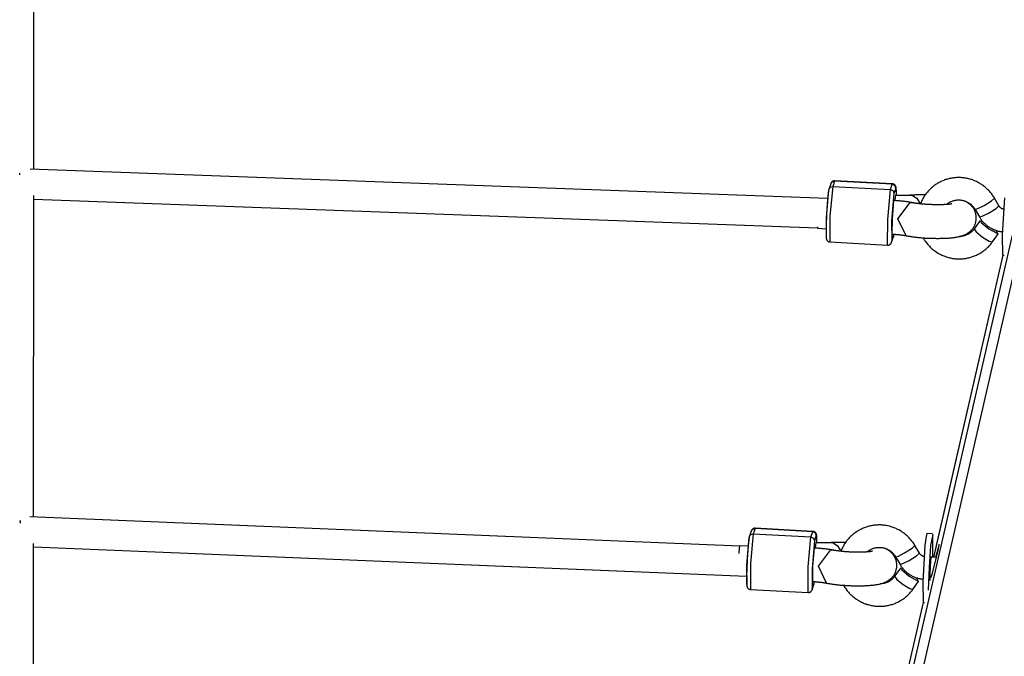
# Model space of a CAD drawing. Units: inches. Extents: x 32 to 181, y 37 to 242.
# Drawn here: x 123 to 129, y 151 to 155 of the extents above; entities that cross this region are included whole.
import ezdxf

# ---------------------------------------------------------------- set-up
doc = ezdxf.new("R2010")
doc.units = ezdxf.units.IN
doc.header["$MEASUREMENT"] = 0
doc.layers.add('Ebene 1', color=7, linetype='Continuous')

# ---------------------------------------------------------------- blocks, each defined once
blk = doc.blocks.new('block 2')
at = {"layer": 'Ebene 1', "color": 179, "lineweight": 25, "true_color": 0x1a171b}
for points in [[(130.5946, 161.2465), (127.5478, 147.962)], [(127.4947, 147.962), (130.5374, 161.2279)], [(123.5508, 153.9865), (123.5525, 155.7104)], [(123.4757, 153.9572), (123.4764, 153.9613), (123.4767, 153.9656)], [(123.4767, 153.9565), (123.4764, 153.961), (123.4757, 153.9653)], [(127.8048, 153.8301), (123.5315, 153.9875)], [(127.8217, 153.9091), (127.8124, 153.8809)], [(127.843, 153.9243), (127.8423, 153.9243), (127.8416, 153.9243), (127.8396, 153.9243), (127.8378, 153.9239), (127.8365, 153.9236), (127.8351, 153.9232), (127.8337, 153.9229), (127.8323, 153.9222), (127.8313, 153.9215), (127.8303, 153.9208), (127.8292, 153.92), (127.8282, 153.9191), (127.8272, 153.9183), (127.8265, 153.9172), (127.8258, 153.9165), (127.8248, 153.9158), (127.8244, 153.9148), (127.8237, 153.9141), (127.8234, 153.9134), (127.823, 153.9126), (127.8227, 153.9119), (127.8223, 153.9112), (127.822, 153.9103), (127.8217, 153.9091)], [(127.8217, 153.9091), (127.8296, 153.9191), (127.8416, 153.9226)], [(127.8416, 153.9226), (127.832, 153.8943)], [(127.843, 153.9243), (127.8423, 153.9239), (127.8416, 153.9226)], [(128.1507, 153.9059), (127.8416, 153.9226)], [(128.152, 153.9077), (127.843, 153.9243)], [(128.141, 153.8778), (128.1507, 153.9059)], [(128.1507, 153.9059), (128.1517, 153.9074), (128.152, 153.9077)], [(128.17, 153.8852), (128.1648, 153.8993), (128.1507, 153.9059)], [(128.1731, 153.8464), (128.1731, 153.8488), (128.1731, 153.8516), (128.1731, 153.8549), (128.1731, 153.8576), (128.1731, 153.8604), (128.1731, 153.863), (128.1731, 153.8654), (128.1731, 153.8678), (128.1731, 153.8704), (128.1731, 153.8724), (128.1727, 153.8745), (128.1727, 153.8767), (128.1727, 153.8788), (128.1727, 153.8805), (128.1724, 153.8824), (128.1724, 153.8841), (128.172, 153.8859), (128.172, 153.8876), (128.1717, 153.889), (128.1713, 153.8902), (128.171, 153.8916), (128.171, 153.8922), (128.1706, 153.8929), (128.1703, 153.894), (128.17, 153.8947), (128.1696, 153.8957), (128.1693, 153.8964), (128.1686, 153.8976), (128.1682, 153.8986), (128.1675, 153.8993), (128.1665, 153.9003), (128.1658, 153.9014), (128.1648, 153.9024), (128.1634, 153.9031), (128.1624, 153.9043), (128.161, 153.905), (128.1596, 153.9057), (128.1582, 153.9064), (128.1569, 153.9067), (128.1555, 153.9074), (128.1538, 153.9074), (128.1531, 153.9077), (128.152, 153.9077)], [(128.5189, 153.9417), (128.5152, 153.9417), (128.5121, 153.942), (128.5065, 153.942), (128.5014, 153.942), (128.4959, 153.9417), (128.4903, 153.9412), (128.4848, 153.941), (128.4793, 153.9403), (128.4742, 153.9394), (128.4686, 153.9384), (128.4631, 153.9377), (128.458, 153.9363), (128.4525, 153.9353), (128.4473, 153.9338), (128.4421, 153.932), (128.4369, 153.9307), (128.4318, 153.9289), (128.4266, 153.9267), (128.4218, 153.9246), (128.4166, 153.9226), (128.4115, 153.9205), (128.407, 153.9179), (128.4022, 153.9155), (128.3973, 153.9126), (128.3925, 153.9103), (128.388, 153.9071), (128.3832, 153.9043), (128.3791, 153.901), (128.3746, 153.8979), (128.3705, 153.8947), (128.366, 153.8912), (128.3622, 153.8876), (128.3581, 153.8841), (128.3539, 153.8802), (128.3501, 153.8764), (128.3467, 153.8724), (128.3429, 153.8685), (128.3391, 153.8643), (128.3357, 153.8602), (128.3326, 153.8559), (128.3295, 153.8516), (128.3264, 153.8471), (128.3236, 153.8428), (128.3202, 153.8382), (128.3174, 153.8337), (128.315, 153.8287), (128.3126, 153.8242), (128.3102, 153.8192), (128.3074, 153.8142), (128.3053, 153.8094), (128.3022, 153.8008)], [(128.6984, 153.8318), (128.6981, 153.8326), (128.6977, 153.8333), (128.695, 153.8382), (128.6919, 153.8425), (128.6888, 153.8471), (128.6857, 153.8516), (128.6822, 153.8559), (128.6791, 153.8602), (128.6753, 153.8643), (128.6719, 153.8685), (128.6681, 153.8724), (128.664, 153.8764), (128.6602, 153.8802), (128.6564, 153.8838), (128.6526, 153.8876), (128.6485, 153.8912), (128.644, 153.8943), (128.6395, 153.8979), (128.6354, 153.901), (128.6306, 153.9043), (128.6261, 153.9071), (128.6216, 153.9098), (128.6168, 153.9126), (128.612, 153.9155), (128.6075, 153.9179), (128.6023, 153.9205), (128.5975, 153.9226), (128.5923, 153.9246), (128.5872, 153.9267), (128.582, 153.9289), (128.5772, 153.9307), (128.5717, 153.932), (128.5665, 153.9338), (128.561, 153.9353), (128.5558, 153.9363), (128.5506, 153.9377), (128.5455, 153.9384), (128.5396, 153.9394), (128.5344, 153.9403), (128.5289, 153.941), (128.5238, 153.9412), (128.5189, 153.9417)], [(123.549, 152.122), (123.5508, 153.8454)], [(127.8124, 153.8809), (127.8117, 153.8802), (127.8117, 153.8795), (127.811, 153.8781), (127.811, 153.8771), (127.8103, 153.8748), (127.8103, 153.8731), (127.8096, 153.8714), (127.8096, 153.8692), (127.8089, 153.8676), (127.8089, 153.8654), (127.8089, 153.8633), (127.8082, 153.8611), (127.8079, 153.8588), (127.8075, 153.8562), (127.8072, 153.8535), (127.8068, 153.8509), (127.8065, 153.8481), (127.8062, 153.8454), (127.8062, 153.8421), (127.8058, 153.8394), (127.8055, 153.8361), (127.8051, 153.833), (127.8048, 153.8294), (127.8044, 153.8263), (127.8041, 153.8228), (127.8041, 153.8192), (127.8037, 153.8156), (127.8034, 153.8118), (127.8031, 153.8082), (127.8027, 153.8044), (127.8024, 153.8006), (127.8024, 153.7966), (127.802, 153.7927), (127.8017, 153.7889), (127.8013, 153.7846), (127.8013, 153.7808), (127.801, 153.7765), (127.8006, 153.7722), (127.8003, 153.7684), (127.8003, 153.7641), (127.8, 153.76), (127.7996, 153.7556), (127.7996, 153.7515), (127.7993, 153.7472), (127.7989, 153.7429), (127.7989, 153.7388), (127.7986, 153.7346), (127.7982, 153.7302), (127.7982, 153.726), (127.7979, 153.7222), (127.7979, 153.7179), (127.7975, 153.7138), (127.7975, 153.7098), (127.7972, 153.7057), (127.7972, 153.7017), (127.7972, 153.6978), (127.7969, 153.694), (127.7969, 153.69), (127.7969, 153.6862), (127.7965, 153.6826), (127.7965, 153.6788), (127.7965, 153.6752), (127.7965, 153.6718), (127.7962, 153.6685), (127.7962, 153.665), (127.7962, 153.6618), (127.7962, 153.6587), (127.7962, 153.6556), (127.7962, 153.6523), (127.7962, 153.6495), (127.7962, 153.6466), (127.7962, 153.6439), (127.7962, 153.6414), (127.7962, 153.6389), (127.7962, 153.6364), (127.7962, 153.634), (127.7962, 153.6318), (127.7965, 153.6297), (127.7965, 153.6277), (127.7965, 153.6256), (127.7965, 153.6237), (127.7969, 153.622), (127.7969, 153.6199), (127.7972, 153.6182), (127.7972, 153.6168), (127.7975, 153.6153), (127.7979, 153.6142), (127.7982, 153.6128), (127.7982, 153.6122), (127.7986, 153.6115), (127.7989, 153.6103), (127.7993, 153.6096), (127.7996, 153.6085), (127.8, 153.6079), (127.8003, 153.6068), (127.801, 153.6058), (127.8017, 153.6047), (127.8024, 153.6041), (127.8034, 153.603), (127.8044, 153.6018), (127.8055, 153.6008), (127.8065, 153.6001), (127.8079, 153.5994), (127.8096, 153.5987), (127.811, 153.598), (127.8124, 153.5973), (127.8137, 153.597), (127.8151, 153.597), (127.8161, 153.5965), (127.8172, 153.5965)], [(127.7993, 153.6192), (127.7982, 153.7271), (127.811, 153.8757)], [(127.8124, 153.8809), (127.8196, 153.8909), (127.832, 153.8943)], [(127.832, 153.8943), (127.8175, 153.7348), (127.8172, 153.5965)], [(127.832, 153.8943), (128.141, 153.8778)], [(128.1262, 153.5799), (128.1269, 153.7179), (128.141, 153.8778)], [(128.141, 153.8778), (128.1551, 153.8711), (128.16, 153.8569)], [(128.16, 153.8569), (128.1472, 153.7081), (128.1486, 153.6004)], [(128.17, 153.8852), (128.16, 153.8569)], [(128.1682, 153.8456), (128.1665, 153.8361), (128.1644, 153.8182)], [(128.1689, 153.8468), (128.1686, 153.8464), (128.1682, 153.8456)], [(128.2485, 153.8468), (128.2482, 153.8468), (128.2478, 153.8468), (128.2451, 153.8468), (128.2426, 153.8464), (128.2395, 153.8464), (128.2368, 153.8461), (128.2333, 153.8461), (128.2302, 153.8461), (128.2271, 153.8456), (128.224, 153.8456), (128.2203, 153.8456), (128.2168, 153.8456), (128.2134, 153.8456), (128.2099, 153.8456), (128.2058, 153.8456), (128.2023, 153.8456), (128.1985, 153.8456), (128.1948, 153.8456), (128.1906, 153.8456), (128.1868, 153.8461), (128.183, 153.8461), (128.1793, 153.8464), (128.1751, 153.8464), (128.1713, 153.8468), (128.17, 153.8468), (128.1689, 153.8468)], [(128.1731, 153.8464), (128.1724, 153.8798), (128.17, 153.8852)], [(128.2485, 153.8468), (128.2544, 153.8468), (128.2595, 153.8461)], [(128.3271, 153.8488), (128.3257, 153.8488), (128.3205, 153.8488), (128.3157, 153.8488), (128.3109, 153.8488), (128.3057, 153.8488), (128.3009, 153.8488), (128.2957, 153.8488), (128.2912, 153.8488), (128.2864, 153.8488), (128.2816, 153.8485), (128.2768, 153.8485), (128.2719, 153.8481), (128.2675, 153.8481), (128.2626, 153.8478), (128.2581, 153.8475), (128.2537, 153.8471), (128.2488, 153.8471)], [(128.2595, 153.8461), (128.283, 153.8309), (128.3005, 153.8013)], [(123.5508, 153.8266), (127.75, 153.6721)], [(128.1582, 153.8175), (128.15, 153.7214), (128.1493, 153.6385)], [(128.1589, 153.8185), (128.1586, 153.8182), (128.1582, 153.8175)], [(128.2595, 153.8068), (128.2568, 153.8075), (128.2544, 153.808), (128.2495, 153.8087), (128.2451, 153.8097), (128.2409, 153.8104), (128.2361, 153.8111), (128.2316, 153.8115), (128.2271, 153.8121), (128.2227, 153.8128), (128.2182, 153.8135), (128.2137, 153.8139), (128.2089, 153.8146), (128.2041, 153.8149), (128.1996, 153.8154), (128.1948, 153.8161), (128.1903, 153.8163), (128.1855, 153.8168), (128.181, 153.817), (128.1758, 153.8175), (128.1713, 153.8177), (128.1665, 153.8182), (128.1617, 153.8185), (128.1603, 153.8185), (128.1589, 153.8185)], [(128.2251, 153.6301), (128.1817, 153.7205), (128.2464, 153.8073)], [(128.2251, 153.6304), (128.2258, 153.6301), (128.2268, 153.6301), (128.2309, 153.629), (128.2361, 153.6283), (128.2406, 153.6277), (128.2451, 153.627), (128.2495, 153.6263), (128.2544, 153.6256), (128.2592, 153.6249), (128.2637, 153.6242), (128.2688, 153.6234), (128.2733, 153.6227), (128.2781, 153.6223), (128.2833, 153.6216), (128.2881, 153.6213), (128.2929, 153.6206), (128.2981, 153.6203), (128.3029, 153.6199), (128.3078, 153.6196), (128.3129, 153.6189), (128.3177, 153.6185), (128.3226, 153.6182), (128.3281, 153.6177), (128.3329, 153.6177), (128.3377, 153.6175), (128.3432, 153.617), (128.3481, 153.6168), (128.3529, 153.6168), (128.3584, 153.6163), (128.3632, 153.6163), (128.3684, 153.6161), (128.3732, 153.6161), (128.3784, 153.6161), (128.3832, 153.6161), (128.3884, 153.6156), (128.3932, 153.6156), (128.398, 153.6156), (128.4032, 153.6156), (128.408, 153.6161), (128.4132, 153.6161), (128.4177, 153.6161), (128.4225, 153.6161), (128.427, 153.6163), (128.4321, 153.6163), (128.4366, 153.6168), (128.4411, 153.617), (128.4459, 153.6175), (128.4504, 153.6175), (128.4549, 153.6177), (128.4597, 153.6182), (128.4642, 153.6185), (128.4683, 153.6192), (128.4728, 153.6196), (128.4773, 153.6199), (128.4817, 153.6206), (128.4859, 153.6213), (128.4907, 153.622), (128.4952, 153.6227), (128.4997, 153.6234), (128.5045, 153.6244), (128.5093, 153.6256), (128.5141, 153.6265), (128.5186, 153.6277), (128.5227, 153.629), (128.5262, 153.6301), (128.5296, 153.6311), (128.5331, 153.6323), (128.5362, 153.6337), (128.5389, 153.6347), (128.5417, 153.6361), (128.5444, 153.6375), (128.5475, 153.6389), (128.5499, 153.6404), (128.5527, 153.6418), (128.5551, 153.6435), (128.5575, 153.6449), (128.5603, 153.6466), (128.5627, 153.6488), (128.5651, 153.6506), (128.5675, 153.6526), (128.5699, 153.6549), (128.5723, 153.6569), (128.5744, 153.659), (128.5768, 153.6616), (128.5789, 153.664), (128.581, 153.6664), (128.583, 153.6692), (128.5847, 153.6718), (128.5865, 153.6745), (128.5882, 153.6773), (128.5903, 153.6805), (128.5916, 153.6833), (128.593, 153.6866), (128.5944, 153.6893), (128.5958, 153.6929), (128.5968, 153.6964), (128.5978, 153.7), (128.5989, 153.7035), (128.5996, 153.7074), (128.6002, 153.7109), (128.6006, 153.7145), (128.6009, 153.7179), (128.6009, 153.7214), (128.6013, 153.7253), (128.6009, 153.7288), (128.6009, 153.7324), (128.6006, 153.7355), (128.6002, 153.7391), (128.5996, 153.7426), (128.5989, 153.7462), (128.5982, 153.7493), (128.5971, 153.7529), (128.5961, 153.756), (128.5951, 153.7593), (128.5937, 153.7625), (128.5923, 153.7653), (128.5909, 153.7684), (128.5892, 153.7711), (128.5875, 153.7741), (128.5858, 153.7768), (128.5841, 153.7794), (128.5823, 153.7822), (128.5803, 153.7846), (128.5782, 153.787), (128.5765, 153.7896), (128.5741, 153.7916), (128.5717, 153.7937), (128.5696, 153.796), (128.5675, 153.798), (128.5651, 153.7997), (128.563, 153.802), (128.5603, 153.8037), (128.5579, 153.8051), (128.5555, 153.8068), (128.553, 153.8087), (128.5506, 153.8101), (128.5482, 153.8115), (128.5455, 153.8128), (128.5427, 153.8142), (128.54, 153.8156), (128.5351, 153.8177)], [(128.2464, 153.8073), (128.253, 153.8075), (128.2595, 153.8068)], [(128.4704, 153.8013), (128.47, 153.8013), (128.4697, 153.8008), (128.4693, 153.8008), (128.4686, 153.8008), (128.4676, 153.8006), (128.4669, 153.8006), (128.4659, 153.8001), (128.4645, 153.8001), (128.4635, 153.7997), (128.4618, 153.7994), (128.4604, 153.7994), (128.4587, 153.7991), (128.4566, 153.7987), (128.4545, 153.7987), (128.4521, 153.7984), (128.45, 153.798), (128.4476, 153.798), (128.4452, 153.7977), (128.4421, 153.7973), (128.4394, 153.7973), (128.4366, 153.797), (128.4335, 153.797), (128.4304, 153.7966), (128.427, 153.7966), (128.4235, 153.7963), (128.4201, 153.7963), (128.4166, 153.796), (128.4132, 153.796), (128.409, 153.796), (128.4056, 153.796), (128.4018, 153.796), (128.3977, 153.796), (128.3935, 153.796), (128.3898, 153.796), (128.386, 153.796), (128.3815, 153.796), (128.3773, 153.796), (128.3732, 153.796), (128.3691, 153.7963), (128.3649, 153.7963), (128.3608, 153.7966), (128.3567, 153.7966), (128.3522, 153.797), (128.3481, 153.797), (128.3439, 153.7973), (128.3395, 153.7977), (128.3353, 153.7977), (128.3312, 153.798), (128.3271, 153.7984), (128.3229, 153.7987), (128.3188, 153.7991), (128.315, 153.7994), (128.3109, 153.7997), (128.3067, 153.8001), (128.3029, 153.8006), (128.2995, 153.8013), (128.2957, 153.8015), (128.2919, 153.802), (128.2885, 153.8022), (128.285, 153.803), (128.2816, 153.8034), (128.2781, 153.8037), (128.275, 153.8044), (128.2719, 153.8047), (128.2692, 153.8051), (128.2661, 153.8058), (128.2633, 153.8061), (128.2609, 153.8068), (128.2602, 153.8068), (128.2595, 153.8068)], [(128.4411, 153.7973), (128.4428, 153.7991), (128.4459, 153.8013), (128.449, 153.8034), (128.4518, 153.8054), (128.4549, 153.8075), (128.458, 153.8094), (128.4614, 153.8111), (128.4645, 153.8125), (128.4676, 153.8139), (128.4714, 153.8154), (128.4748, 153.8168), (128.4783, 153.8177), (128.4817, 153.8189), (128.4852, 153.8196), (128.489, 153.8202), (128.4924, 153.8209), (128.4959, 153.8213), (128.4997, 153.8216), (128.5034, 153.822), (128.5069, 153.822), (128.51, 153.822), (128.5114, 153.8216), (128.5124, 153.8216)], [(128.5124, 153.8216), (128.5138, 153.8216), (128.5152, 153.8216), (128.5193, 153.8213), (128.5227, 153.8206), (128.5262, 153.8199), (128.5296, 153.8192), (128.5334, 153.8185), (128.5369, 153.8175), (128.5403, 153.8163), (128.5437, 153.8149), (128.5472, 153.8135), (128.5506, 153.8121), (128.5537, 153.8104), (128.5568, 153.8087), (128.5603, 153.8068), (128.5634, 153.8051), (128.5661, 153.803), (128.5692, 153.8006), (128.572, 153.7984), (128.5751, 153.796), (128.5775, 153.7934), (128.5799, 153.791), (128.5827, 153.7882), (128.5847, 153.7856), (128.5872, 153.7829), (128.5892, 153.7796), (128.5916, 153.7768), (128.5934, 153.7736), (128.594, 153.7727), (128.5947, 153.7715)], [(128.5947, 153.7715), (128.6099, 153.7755), (128.6433, 153.7923)], [(128.6433, 153.7923), (128.6833, 153.8175), (128.6984, 153.8318)], [(128.6671, 153.7512), (128.7074, 153.7765), (128.7222, 153.791)], [(128.7222, 153.791), (128.6984, 153.8318)], [(128.7474, 153.772), (128.7449, 153.7727), (128.7429, 153.7734), (128.7408, 153.7742), (128.7387, 153.7751), (128.7367, 153.7761), (128.7346, 153.7775), (128.7329, 153.7789), (128.7312, 153.7803), (128.7294, 153.7818), (128.7281, 153.7832), (128.7263, 153.7849), (128.725, 153.7867), (128.7239, 153.7885), (128.7232, 153.7896), (128.7222, 153.791)], [(128.7529, 153.8333), (128.7405, 153.6351), (128.7425, 153.526)], [(128.5947, 153.7715), (128.6185, 153.7307)], [(128.6185, 153.7307), (128.6337, 153.7341), (128.6671, 153.7512)], [(128.6223, 153.7115), (128.5903, 153.6664)], [(128.6185, 153.7307), (128.6206, 153.7271), (128.623, 153.7236), (128.6254, 153.7198), (128.6282, 153.7159), (128.6309, 153.7124), (128.6337, 153.7088), (128.6371, 153.7052), (128.6399, 153.7017), (128.6433, 153.6981), (128.6464, 153.695), (128.6502, 153.6919), (128.6533, 153.689), (128.6571, 153.6859), (128.6605, 153.683), (128.6647, 153.6802), (128.6685, 153.6778), (128.6722, 153.6752), (128.676, 153.6728), (128.6805, 153.6704), (128.6843, 153.6683), (128.6884, 153.6661), (128.6926, 153.6644), (128.6971, 153.6625), (128.7015, 153.6609), (128.706, 153.659), (128.7105, 153.6576), (128.7146, 153.6566), (128.7191, 153.6552), (128.7239, 153.6542), (128.7284, 153.6533), (128.7329, 153.6523), (128.7374, 153.6519), (128.7412, 153.6513)], [(128.6323, 153.7105), (128.6264, 153.7028), (128.6678, 153.6671)], [(127.7497, 153.6771), (127.75, 153.6721), (127.7507, 153.6704)], [(127.7507, 153.6704), (127.7962, 153.6678)], [(128.1493, 153.6385), (128.15, 153.6385), (128.15, 153.6385), (128.1541, 153.6385), (128.1579, 153.6382), (128.1617, 153.6378), (128.1658, 153.6378), (128.1693, 153.6375), (128.1731, 153.6371), (128.1772, 153.6368), (128.1806, 153.6364), (128.1841, 153.6361), (128.1875, 153.6358), (128.1913, 153.6354), (128.1948, 153.6351), (128.1979, 153.6344), (128.201, 153.634), (128.2041, 153.6337), (128.2072, 153.6332), (128.2103, 153.633), (128.213, 153.6323), (128.2158, 153.6318), (128.2185, 153.6316), (128.2209, 153.6311), (128.2234, 153.6304), (128.2244, 153.6304), (128.2251, 153.6304)], [(128.1569, 153.6234), (128.1572, 153.6242), (128.1576, 153.6249), (128.1579, 153.6263), (128.1579, 153.6273), (128.1586, 153.6294), (128.1589, 153.6311), (128.1593, 153.633), (128.1596, 153.6347), (128.16, 153.6382)], [(128.1579, 153.6287), (128.1589, 153.6323), (128.16, 153.6378)], [(128.5903, 153.6668), (128.5892, 153.6661), (128.5889, 153.6654), (128.5868, 153.6625), (128.5844, 153.6597), (128.582, 153.6569), (128.5796, 153.6544), (128.5772, 153.6519), (128.5741, 153.6495), (128.5713, 153.6473), (128.5686, 153.6449), (128.5658, 153.6428), (128.5627, 153.6411), (128.5596, 153.6392), (128.5561, 153.6375), (128.553, 153.6358), (128.5496, 153.6344), (128.5462, 153.633), (128.5427, 153.6316), (128.5393, 153.6304), (128.5362, 153.6294), (128.5327, 153.6283), (128.5289, 153.6277), (128.5251, 153.6273), (128.5217, 153.6265), (128.5183, 153.6263), (128.5141, 153.6258), (128.5114, 153.6258)], [(128.5903, 153.6664), (128.6009, 153.6502), (128.6354, 153.622)], [(128.6678, 153.6671), (128.715, 153.6411), (128.7081, 153.6583)], [(128.6874, 153.5965), (128.7198, 153.6414)], [(127.8172, 153.5965), (128.1262, 153.5799)], [(128.1262, 153.5799), (128.1269, 153.5799), (128.1276, 153.5799), (128.1293, 153.5799), (128.1307, 153.5803), (128.1324, 153.5803), (128.1338, 153.581), (128.1355, 153.5815), (128.1365, 153.5822), (128.1379, 153.5829), (128.1389, 153.5836), (128.14, 153.5843), (128.141, 153.5853), (128.1417, 153.586), (128.1427, 153.5867), (128.1434, 153.5877), (128.1438, 153.5884), (128.1445, 153.5891), (128.1448, 153.5903), (128.1455, 153.591), (128.1458, 153.5917), (128.1462, 153.5923), (128.1465, 153.593), (128.1469, 153.5941), (128.1472, 153.5948)], [(128.1472, 153.5948), (128.1569, 153.6234)], [(128.1486, 153.6004), (128.1479, 153.5977), (128.1472, 153.5948)], [(128.1486, 153.6004), (128.1579, 153.6287)], [(128.1579, 153.6287), (128.1576, 153.6258), (128.1569, 153.6234)], [(128.3164, 153.6189), (128.3205, 153.6118), (128.3236, 153.6072), (128.3264, 153.6025), (128.3295, 153.5984), (128.3326, 153.5937), (128.336, 153.5896), (128.3391, 153.5853), (128.3429, 153.581), (128.3467, 153.5772), (128.3501, 153.5734), (128.3539, 153.5694), (128.3584, 153.5655), (128.3622, 153.562), (128.3663, 153.5581), (128.3705, 153.555), (128.3749, 153.5514), (128.3791, 153.5483), (128.3839, 153.545), (128.3884, 153.5419), (128.3929, 153.5389), (128.3973, 153.5362), (128.4022, 153.5334), (128.407, 153.531), (128.4118, 153.5286), (128.417, 153.526), (128.4218, 153.524), (128.4266, 153.5219), (128.4321, 153.52), (128.4369, 153.5179), (128.4421, 153.5162), (128.4476, 153.5147), (128.4528, 153.5133), (128.458, 153.5119), (128.4635, 153.5109), (128.4686, 153.5098), (128.4742, 153.5088), (128.4797, 153.5081), (128.4848, 153.5073), (128.4907, 153.5066), (128.4959, 153.5062), (128.5014, 153.5059), (128.5069, 153.5059), (128.5121, 153.5059), (128.5179, 153.5059), (128.5231, 153.5062), (128.5286, 153.5066), (128.5341, 153.5073), (128.5393, 153.5081), (128.5448, 153.5088), (128.5503, 153.5098), (128.5555, 153.5109), (128.561, 153.5119), (128.5661, 153.5133), (128.5713, 153.5147), (128.5768, 153.5162), (128.5816, 153.5179), (128.5868, 153.52), (128.592, 153.5219), (128.5971, 153.524), (128.602, 153.526), (128.6071, 153.5286), (128.6116, 153.531), (128.6164, 153.5334), (128.6213, 153.5362), (128.6257, 153.5389), (128.6302, 153.5419), (128.635, 153.545), (128.6395, 153.5483), (128.6437, 153.5514), (128.6478, 153.5546), (128.6523, 153.5581), (128.6561, 153.5617), (128.6602, 153.5655), (128.664, 153.5691), (128.6681, 153.5729), (128.6716, 153.5772), (128.675, 153.581), (128.6785, 153.5853), (128.6822, 153.5896), (128.6847, 153.593), (128.6874, 153.5965)], [(128.6354, 153.622), (128.6702, 153.6008), (128.6874, 153.5965)], [(128.7432, 153.526), (128.3715, 151.906)], [(128.7432, 153.526), (128.3715, 151.9058)], [(128.7425, 153.526), (128.7501, 153.5257)], [(123.4781, 152.1029), (123.4774, 152.097), (123.477, 152.0903)], [(123.477, 152.1025), (123.4774, 152.0961), (123.4781, 152.0891)], [(127.3328, 151.9661), (123.5298, 152.1227)], [(127.4172, 152.0617), (127.4165, 152.0617), (127.4155, 152.0617), (127.4141, 152.0617), (127.412, 152.0617), (127.4107, 152.0613), (127.4093, 152.0607), (127.4079, 152.0603), (127.4065, 152.0595), (127.4055, 152.0589), (127.4041, 152.0581), (127.4034, 152.0574), (127.4024, 152.0564), (127.4014, 152.0557), (127.4007, 152.055), (127.4, 152.0539), (127.3993, 152.0531), (127.3986, 152.0524), (127.3979, 152.0514), (127.3976, 152.0507), (127.3972, 152.05), (127.3969, 152.0493), (127.3965, 152.0486), (127.3962, 152.0476), (127.3958, 152.0469)], [(127.3958, 152.0469), (127.4038, 152.0567), (127.4158, 152.0598)], [(127.4158, 152.0598), (127.4062, 152.0317)], [(127.4172, 152.0617), (127.4165, 152.0613), (127.4158, 152.0598)], [(127.7252, 152.0434), (127.4158, 152.0598)], [(127.7262, 152.045), (127.4172, 152.0617)], [(128.0931, 152.0789), (128.0897, 152.0793), (128.0862, 152.0793), (128.0807, 152.0793), (128.0756, 152.0793), (128.0697, 152.0789), (128.0645, 152.0786), (128.0587, 152.0782), (128.0535, 152.0775), (128.0483, 152.0769), (128.0428, 152.0762), (128.0373, 152.075), (128.0322, 152.0741), (128.0266, 152.0725), (128.0215, 152.0712), (128.0163, 152.0698), (128.0111, 152.0681), (128.006, 152.0662), (128.0008, 152.0641), (127.9956, 152.0624), (127.9908, 152.0603), (127.9856, 152.0577), (127.9812, 152.0553), (127.9763, 152.0529), (127.9712, 152.0503), (127.9667, 152.0476), (127.9622, 152.0448), (127.9574, 152.0415), (127.9533, 152.0383), (127.9488, 152.0352), (127.9446, 152.0321), (127.9402, 152.0286), (127.936, 152.025), (127.9322, 152.0214), (127.9281, 152.0176), (127.9243, 152.014), (127.9205, 152.0098), (127.9171, 152.0059), (127.9133, 152.0016), (127.9098, 151.9978), (127.9067, 151.9935), (127.9036, 151.989), (127.9005, 151.9847), (127.8971, 151.98), (127.8943, 151.9756), (127.8916, 151.9709), (127.8892, 151.9661), (127.8868, 151.9614), (127.884, 151.9566), (127.8816, 151.9514), (127.8795, 151.9466), (127.8761, 151.9382)], [(128.2726, 151.9692), (128.2723, 151.9699), (128.2716, 151.9709), (128.2692, 151.9756), (128.2661, 151.98), (128.2626, 151.9845), (128.2595, 151.989), (128.2564, 151.9933), (128.2533, 151.9974), (128.2495, 152.0016), (128.2461, 152.0059), (128.2423, 152.0098), (128.2382, 152.0136), (128.2344, 152.0176), (128.2306, 152.0214), (128.2265, 152.025), (128.2227, 152.0286), (128.2182, 152.0321), (128.2137, 152.0352), (128.2096, 152.0383), (128.2047, 152.0415), (128.2003, 152.0443), (128.1958, 152.0476), (128.1913, 152.05), (128.1861, 152.0529), (128.1813, 152.0553), (128.1762, 152.0577), (128.1713, 152.0598), (128.1665, 152.0624), (128.1613, 152.0641), (128.1562, 152.0662), (128.1514, 152.0681), (128.1458, 152.0698), (128.1407, 152.0712), (128.1355, 152.0725), (128.13, 152.0741), (128.1248, 152.075), (128.1193, 152.0762), (128.1138, 152.0769), (128.1086, 152.0775), (128.1031, 152.0782), (128.098, 152.0786), (128.0931, 152.0789)], [(127.3865, 152.0186), (127.3862, 152.0176), (127.3859, 152.0169), (127.3852, 152.0155), (127.3852, 152.0143), (127.3845, 152.0126), (127.3845, 152.0105), (127.3838, 152.0088), (127.3838, 152.0069), (127.3831, 152.0048), (127.3831, 152.0031), (127.3831, 152.0007), (127.3824, 151.9985), (127.3821, 151.9961), (127.3817, 151.9935), (127.3814, 151.9907), (127.381, 151.9883), (127.3807, 151.9854), (127.3803, 151.9826), (127.38, 151.9799), (127.38, 151.9766), (127.3796, 151.9735), (127.3793, 151.9702), (127.379, 151.9671), (127.3786, 151.9635), (127.3783, 151.9601), (127.3783, 151.9566), (127.3779, 151.953), (127.3776, 151.9494), (127.3772, 151.9456), (127.3769, 151.9418), (127.3765, 151.9378), (127.3765, 151.9339), (127.3762, 151.9301), (127.3759, 151.9261), (127.3755, 151.922), (127.3752, 151.918), (127.3752, 151.9139), (127.3748, 151.9099), (127.3745, 151.9058), (127.3741, 151.9015), (127.3741, 151.8972), (127.3738, 151.8931), (127.3734, 151.8889), (127.3734, 151.8846), (127.3731, 151.8803), (127.3728, 151.8762), (127.3728, 151.8719), (127.3724, 151.8679), (127.3724, 151.8638), (127.3721, 151.8595), (127.3721, 151.8553), (127.3717, 151.8514), (127.3717, 151.8471), (127.3714, 151.8433), (127.3714, 151.839), (127.371, 151.8352), (127.371, 151.8312), (127.371, 151.8274), (127.3707, 151.8238), (127.3707, 151.82), (127.3707, 151.8164), (127.3707, 151.813), (127.37, 151.8095), (127.37, 151.8059), (127.37, 151.8023), (127.37, 151.7992), (127.37, 151.7961), (127.37, 151.7928), (127.37, 151.79), (127.37, 151.7868), (127.37, 151.784), (127.37, 151.7813), (127.37, 151.7787), (127.37, 151.7763), (127.37, 151.7737), (127.37, 151.7713), (127.37, 151.7692), (127.37, 151.767), (127.3707, 151.7649), (127.3707, 151.7628), (127.3707, 151.7611), (127.371, 151.7594), (127.371, 151.7575), (127.3714, 151.7558), (127.3714, 151.754), (127.3717, 151.7527), (127.3721, 151.7515), (127.3721, 151.7501), (127.3724, 151.7494), (127.3728, 151.7487), (127.3731, 151.7477), (127.3734, 151.747), (127.3738, 151.7459), (127.3741, 151.7453), (127.3745, 151.7441), (127.3752, 151.7432), (127.3759, 151.7423), (127.3765, 151.7413), (127.3776, 151.7403), (127.3786, 151.7392), (127.3796, 151.7385), (127.3807, 151.7375), (127.3821, 151.7368), (127.3831, 151.736), (127.3845, 151.7353), (127.3865, 151.7349), (127.3879, 151.7346), (127.3893, 151.7342), (127.3903, 151.7339), (127.391, 151.7339)], [(127.3734, 151.7565), (127.3724, 151.8645), (127.3852, 152.0129)], [(127.3958, 152.0469), (127.3865, 152.0186)], [(127.3865, 152.0183), (127.3938, 152.0286), (127.4062, 152.0317)], [(127.4062, 152.0317), (127.3917, 151.8722), (127.391, 151.7339)], [(127.4062, 152.0317), (127.7152, 152.015)], [(127.7004, 151.7174), (127.7011, 151.8557), (127.7152, 152.015)], [(127.7152, 152.015), (127.7252, 152.0434)], [(127.7152, 152.015), (127.7293, 152.0083), (127.7341, 151.9942)], [(127.7252, 152.0434), (127.7259, 152.0448), (127.7262, 152.045)], [(127.7441, 152.0226), (127.739, 152.0367), (127.7252, 152.0434)], [(127.7472, 151.984), (127.7472, 151.9861), (127.7472, 151.9893), (127.7472, 151.9921), (127.7472, 151.9949), (127.7472, 151.9978), (127.7472, 152.0002), (127.7472, 152.0028), (127.7472, 152.0052), (127.7472, 152.0076), (127.7469, 152.0098), (127.7469, 152.0123), (127.7469, 152.014), (127.7469, 152.0162), (127.7466, 152.0179), (127.7466, 152.0197), (127.7466, 152.0217), (127.7462, 152.0235), (127.7459, 152.025), (127.7459, 152.0264), (127.7455, 152.0274), (127.7452, 152.0288), (127.7452, 152.0295), (127.7448, 152.0307), (127.7445, 152.0314), (127.7441, 152.0321), (127.7438, 152.0331), (127.7435, 152.0338), (127.7428, 152.0348), (127.7421, 152.0359), (127.7414, 152.0369), (127.7407, 152.0376), (127.74, 152.0388), (127.739, 152.0398), (127.7376, 152.0408), (127.7362, 152.0415), (127.7352, 152.0422), (127.7338, 152.0429), (127.7324, 152.0436), (127.731, 152.0443), (127.7297, 152.0448), (127.7279, 152.045), (127.7273, 152.045), (127.7262, 152.045)], [(127.7441, 152.0226), (127.7341, 151.9942)], [(127.7472, 151.984), (127.7466, 152.0172), (127.7441, 152.0226)], [(128.3364, 152.0328), (128.3322, 152.0169), (128.3264, 151.9706)], [(128.3663, 152.0314), (128.3364, 152.0328)], [(128.3677, 151.906), (128.3677, 152.0274), (128.3567, 151.9692)], [(123.547, 150.2568), (123.549, 151.9809)], [(123.549, 151.9614), (127.37, 151.8043)], [(127.3338, 151.9675), (127.3314, 151.9566), (127.3283, 151.927)], [(127.379, 151.9651), (127.3338, 151.9675)], [(127.7341, 151.9942), (127.7214, 151.8457), (127.7221, 151.7379)], [(127.7324, 151.9547), (127.7242, 151.8591), (127.7235, 151.7763)], [(127.7331, 151.9559), (127.7328, 151.9554), (127.7324, 151.9547)], [(127.8337, 151.9446), (127.831, 151.9449), (127.8282, 151.9452), (127.8237, 151.9463), (127.8192, 151.947), (127.8151, 151.9477), (127.8103, 151.9483), (127.8058, 151.9492), (127.8013, 151.9494), (127.7969, 151.9501), (127.792, 151.9508), (127.7875, 151.9513), (127.7831, 151.952), (127.7782, 151.9523), (127.7738, 151.9527), (127.7693, 151.9533), (127.7641, 151.9537), (127.7596, 151.954), (127.7552, 151.9544), (127.75, 151.9547), (127.7455, 151.9551), (127.7407, 151.9554), (127.7355, 151.9559), (127.7345, 151.9559), (127.7331, 151.9559)], [(127.7421, 151.983), (127.7404, 151.9735), (127.7386, 151.9554)], [(127.7431, 151.984), (127.7428, 151.9837), (127.7421, 151.983)], [(127.8227, 151.9845), (127.8223, 151.9845), (127.822, 151.984), (127.8192, 151.984), (127.8165, 151.9837), (127.8137, 151.9837), (127.811, 151.9837), (127.8075, 151.9833), (127.8044, 151.9833), (127.8013, 151.9833), (127.7982, 151.983), (127.7944, 151.983), (127.791, 151.983), (127.7875, 151.983), (127.7841, 151.983), (127.78, 151.983), (127.7765, 151.983), (127.7727, 151.983), (127.7689, 151.983), (127.7648, 151.9833), (127.761, 151.9833), (127.7572, 151.9833), (127.7534, 151.9837), (127.7493, 151.9837), (127.7455, 151.984), (127.7441, 151.984), (127.7431, 151.984)], [(127.7993, 151.7678), (127.7559, 151.8581), (127.8206, 151.9449)], [(127.7993, 151.7678), (127.8, 151.7675), (127.8006, 151.7675), (127.8051, 151.7663), (127.8103, 151.7656), (127.8148, 151.7649), (127.8192, 151.7642), (127.8237, 151.7635), (127.8285, 151.7628), (127.8334, 151.7621), (127.8378, 151.7615), (127.843, 151.7608), (127.8475, 151.7602), (127.8523, 151.7596), (127.8575, 151.7589), (127.862, 151.7587), (127.8668, 151.7582), (127.872, 151.7575), (127.8768, 151.7571), (127.8819, 151.7568), (127.8871, 151.7565), (127.8919, 151.7561), (127.8968, 151.7558), (127.9019, 151.7554), (127.9071, 151.7551), (127.9119, 151.7547), (127.9171, 151.7544), (127.9223, 151.7544), (127.9271, 151.754), (127.9322, 151.7537), (127.9374, 151.7537), (127.9426, 151.7537), (127.9474, 151.7534), (127.9526, 151.7534), (127.9574, 151.7534), (127.9626, 151.7534), (127.9674, 151.7534), (127.9722, 151.7534), (127.9774, 151.7534), (127.9822, 151.7534), (127.9867, 151.7534), (127.9918, 151.7534), (127.9967, 151.7537), (128.0015, 151.7537), (128.006, 151.754), (128.0108, 151.754), (128.0156, 151.7544), (128.0201, 151.7547), (128.0246, 151.7551), (128.029, 151.7551), (128.0339, 151.7558), (128.038, 151.7561), (128.0425, 151.7565), (128.047, 151.7568), (128.0514, 151.7575), (128.0559, 151.758), (128.0604, 151.7587), (128.0649, 151.7594), (128.0694, 151.7601), (128.0738, 151.7608), (128.0787, 151.7618), (128.0835, 151.7628), (128.0883, 151.7639), (128.0928, 151.7649), (128.0969, 151.7663), (128.1004, 151.7675), (128.1038, 151.7685), (128.1073, 151.7699), (128.1104, 151.7709), (128.1131, 151.7723), (128.1159, 151.7735), (128.1186, 151.7749), (128.1217, 151.7763), (128.1241, 151.7776), (128.1269, 151.779), (128.1293, 151.7809), (128.1317, 151.7826), (128.1345, 151.7844), (128.1369, 151.7861), (128.1393, 151.788), (128.1417, 151.79), (128.1441, 151.7921), (128.1462, 151.7942), (128.1486, 151.7968), (128.1507, 151.7988), (128.1531, 151.8014), (128.1551, 151.8042), (128.1572, 151.8066), (128.1589, 151.8095), (128.1607, 151.8123), (128.1624, 151.815), (128.1644, 151.8178), (128.1658, 151.8207), (128.1672, 151.8238), (128.1686, 151.8271), (128.17, 151.8302), (128.171, 151.8338), (128.172, 151.8376), (128.1727, 151.8412), (128.1737, 151.8447), (128.1741, 151.8483), (128.1748, 151.8517), (128.1751, 151.8553), (128.1751, 151.8591), (128.1755, 151.8626), (128.1751, 151.8662), (128.1751, 151.8698), (128.1748, 151.8732), (128.1741, 151.8769), (128.1737, 151.88), (128.1731, 151.8836), (128.172, 151.8867), (128.1713, 151.8903), (128.1703, 151.8934), (128.1693, 151.8965), (128.1679, 151.8998), (128.1665, 151.9025), (128.1651, 151.9058), (128.1634, 151.9086), (128.1617, 151.9113), (128.16, 151.9142), (128.1582, 151.917), (128.1562, 151.9194), (128.1545, 151.922), (128.1524, 151.9244), (128.15, 151.927), (128.1479, 151.9291), (128.1458, 151.9311), (128.1438, 151.9332), (128.1417, 151.9353), (128.1393, 151.9372), (128.1372, 151.9392), (128.1348, 151.9411), (128.1324, 151.9427), (128.1296, 151.9442), (128.1272, 151.9459), (128.1248, 151.9473), (128.1224, 151.9487), (128.1193, 151.9501), (128.1169, 151.952), (128.1141, 151.953), (128.1093, 151.9551)], [(127.8206, 151.9449), (127.8272, 151.9452), (127.8337, 151.9446)], [(127.8227, 151.9845), (127.8285, 151.9845), (127.8337, 151.9833)], [(127.9016, 151.9861), (127.8999, 151.9861), (127.8947, 151.9861), (127.8899, 151.9861), (127.885, 151.9861), (127.8799, 151.9861), (127.8751, 151.9861), (127.8699, 151.9861), (127.8651, 151.9861), (127.8606, 151.9861), (127.8558, 151.9859), (127.8509, 151.9859), (127.8461, 151.9854), (127.8416, 151.9854), (127.8368, 151.9852), (127.8323, 151.9847), (127.8279, 151.9847), (127.823, 151.9845)], [(127.8337, 151.9833), (127.8571, 151.9682), (127.8747, 151.9385)], [(128.0449, 151.9385), (128.0442, 151.9385), (128.0439, 151.9385), (128.0432, 151.9382), (128.0428, 151.9382), (128.0418, 151.9378), (128.0411, 151.9378), (128.0401, 151.9375), (128.0387, 151.9375), (128.0377, 151.9372), (128.0359, 151.9372), (128.0346, 151.9368), (128.0328, 151.9365), (128.0308, 151.9359), (128.0287, 151.9359), (128.0263, 151.9358), (128.0242, 151.9353), (128.0218, 151.9353), (128.0191, 151.9351), (128.0163, 151.9346), (128.0135, 151.9346), (128.0104, 151.9344), (128.0077, 151.9344), (128.0046, 151.9339), (128.0008, 151.9339), (127.9977, 151.9337), (127.9943, 151.9337), (127.9908, 151.9337), (127.9874, 151.9332), (127.9832, 151.9332), (127.9798, 151.9332), (127.976, 151.9332), (127.9715, 151.9332), (127.9677, 151.9332), (127.9639, 151.9332), (127.9598, 151.9332), (127.9557, 151.9332), (127.9515, 151.9332), (127.9474, 151.9337), (127.9433, 151.9337), (127.9388, 151.9337), (127.9347, 151.9339), (127.9305, 151.9339), (127.926, 151.9344), (127.9219, 151.9344), (127.9178, 151.9346), (127.914, 151.9351), (127.9095, 151.9353), (127.9054, 151.9353), (127.9012, 151.9358), (127.8968, 151.9359), (127.893, 151.9365), (127.8892, 151.9368), (127.885, 151.9372), (127.8809, 151.9375), (127.8771, 151.9382), (127.8733, 151.9385), (127.8699, 151.9389), (127.8661, 151.9392), (127.8627, 151.9399), (127.8592, 151.9404), (127.8558, 151.9406), (127.8523, 151.9413), (127.8492, 151.9418), (127.8461, 151.942), (127.8434, 151.9427), (127.8406, 151.9432), (127.8375, 151.9435), (127.8347, 151.9442), (127.8344, 151.9442), (127.8337, 151.9446)], [(128.0156, 151.9346), (128.017, 151.9365), (128.0201, 151.9389), (128.0232, 151.9411), (128.0259, 151.9432), (128.029, 151.9449), (128.0325, 151.9466), (128.0356, 151.9483), (128.0387, 151.9501), (128.0418, 151.9514), (128.0456, 151.953), (128.049, 151.954), (128.0521, 151.9551), (128.0556, 151.9561), (128.059, 151.9568), (128.0632, 151.9575), (128.0666, 151.9582), (128.07, 151.9587), (128.0735, 151.959), (128.0776, 151.9594), (128.0811, 151.9594), (128.0842, 151.9594), (128.0852, 151.9594), (128.0862, 151.9594)], [(128.0862, 151.9594), (128.088, 151.959), (128.0897, 151.959), (128.0931, 151.9587), (128.0969, 151.958), (128.1004, 151.9575), (128.1038, 151.9566), (128.1076, 151.9559), (128.111, 151.9547), (128.1145, 151.9537), (128.1179, 151.9523), (128.1214, 151.9508), (128.1248, 151.9494), (128.1279, 151.9477), (128.131, 151.9463), (128.1345, 151.9442), (128.1376, 151.9425), (128.1403, 151.9404), (128.1434, 151.9382), (128.1462, 151.9358), (128.1486, 151.9332), (128.1517, 151.9308), (128.1541, 151.9284), (128.1565, 151.9258), (128.1589, 151.923), (128.1613, 151.9201), (128.1634, 151.9173), (128.1658, 151.9142), (128.1675, 151.911), (128.1682, 151.9099), (128.1689, 151.9089)], [(128.2175, 151.9297), (128.2575, 151.9547), (128.2726, 151.9692)], [(128.2964, 151.9284), (128.2726, 151.9692)], [(128.3264, 151.9706), (128.3146, 151.7726), (128.3164, 151.6633)], [(128.3567, 151.9692), (128.3481, 151.8507), (128.3436, 151.7301)], [(128.3963, 151.9404), (128.4025, 151.9738), (128.3832, 151.9051)], [(128.1689, 151.9089), (128.1841, 151.9127), (128.2175, 151.9297)], [(128.1689, 151.9089), (128.1927, 151.8679)], [(128.2413, 151.8889), (128.2816, 151.9139), (128.2964, 151.9284)], [(128.3215, 151.9092), (128.3191, 151.9099), (128.3171, 151.9106), (128.315, 151.9117), (128.3129, 151.9127), (128.3112, 151.9139), (128.3088, 151.9149), (128.3071, 151.9163), (128.3053, 151.9177), (128.3036, 151.9191), (128.3022, 151.921), (128.3005, 151.9223), (128.2991, 151.9241), (128.2981, 151.9258), (128.2974, 151.9272), (128.2964, 151.9284)], [(128.3608, 151.9065), (128.3591, 151.9099), (128.3567, 151.8896)], [(128.3574, 151.7961), (128.3649, 151.815), (128.3963, 151.9404)], [(128.388, 151.9051), (128.3584, 151.9065)], [(128.1965, 151.849), (128.1638, 151.8042)], [(128.1927, 151.8679), (128.2075, 151.8719), (128.2413, 151.8889)], [(128.1927, 151.8679), (128.1948, 151.8645), (128.1972, 151.861), (128.1996, 151.8571), (128.2023, 151.8536), (128.2051, 151.8496), (128.2082, 151.8462), (128.211, 151.8426), (128.2141, 151.839), (128.2172, 151.8359), (128.2206, 151.8322), (128.224, 151.8291), (128.2275, 151.8264), (128.2313, 151.8231), (128.2347, 151.8204), (128.2389, 151.8178), (128.2423, 151.815), (128.2464, 151.8126), (128.2502, 151.8102), (128.2544, 151.8081), (128.2585, 151.8055), (128.2626, 151.8037), (128.2671, 151.8016), (128.2712, 151.7999), (128.2754, 151.7981), (128.2802, 151.7968), (128.2843, 151.7954), (128.2888, 151.794), (128.2933, 151.7928), (128.2981, 151.7918), (128.3026, 151.7907), (128.3071, 151.79), (128.3119, 151.7894), (128.3153, 151.789)], [(128.2061, 151.8478), (128.2006, 151.8402), (128.242, 151.8043)], [(128.3567, 151.8896), (128.3522, 151.8193), (128.3529, 151.7816)], [(128.1638, 151.8042), (128.1634, 151.8035), (128.1631, 151.8028), (128.161, 151.7999), (128.1586, 151.7971), (128.1562, 151.7942), (128.1538, 151.7918), (128.1514, 151.7894), (128.1486, 151.7868), (128.1455, 151.7847), (128.1427, 151.7826), (128.1396, 151.7804), (128.1369, 151.7783), (128.1338, 151.7766), (128.1303, 151.7749), (128.1272, 151.773), (128.1238, 151.7716), (128.1207, 151.7702), (128.1169, 151.7689), (128.1135, 151.7678), (128.1104, 151.7668), (128.1069, 151.7661), (128.1028, 151.7654), (128.0993, 151.7647), (128.0959, 151.7639), (128.0924, 151.7635), (128.0883, 151.7635), (128.0855, 151.7632)], [(128.1638, 151.8042), (128.1751, 151.7875), (128.2096, 151.7596)], [(128.242, 151.8043), (128.2892, 151.7783), (128.2823, 151.7957)], [(128.3519, 151.7868), (128.3539, 151.7864)], [(127.391, 151.7339), (127.7004, 151.7174)], [(127.7214, 151.7325), (127.731, 151.7608)], [(127.7221, 151.7379), (127.7221, 151.7349), (127.7214, 151.7325)], [(127.7221, 151.7379), (127.7321, 151.7661)], [(127.7235, 151.7763), (127.7242, 151.7763), (127.7242, 151.7763), (127.7283, 151.7759), (127.7321, 151.7756), (127.7359, 151.7756), (127.7397, 151.7752), (127.7435, 151.7749), (127.7472, 151.7745), (127.7507, 151.7742), (127.7548, 151.7737), (127.7583, 151.7735), (127.7617, 151.773), (127.7655, 151.7726), (127.7689, 151.7723), (127.772, 151.772), (127.7751, 151.7716), (127.7782, 151.7709), (127.7817, 151.7706), (127.7844, 151.7702), (127.7872, 151.7699), (127.79, 151.7692), (127.7924, 151.7689), (127.7948, 151.7685), (127.7975, 151.7682), (127.7986, 151.7678), (127.7993, 151.7678)], [(127.731, 151.7608), (127.7314, 151.7615), (127.7314, 151.7621), (127.7317, 151.7635), (127.7321, 151.7647), (127.7328, 151.7668), (127.7331, 151.7685), (127.7335, 151.7702), (127.7335, 151.7723), (127.7341, 151.7756)], [(127.7321, 151.7661), (127.7317, 151.7632), (127.731, 151.7608)], [(127.7321, 151.7661), (127.7331, 151.7695), (127.7338, 151.7756)], [(127.8906, 151.7561), (127.8943, 151.7492), (127.8978, 151.7446), (127.9005, 151.7399), (127.9036, 151.7356), (127.9067, 151.7311), (127.9102, 151.7268), (127.9133, 151.7227), (127.9171, 151.7187), (127.9209, 151.7146), (127.9243, 151.7106), (127.9281, 151.7067), (127.9322, 151.7029), (127.9364, 151.6993), (127.9405, 151.6958), (127.9446, 151.6924), (127.9491, 151.6888), (127.9533, 151.6855), (127.9581, 151.6824), (127.9626, 151.6793), (127.967, 151.6765), (127.9715, 151.6736), (127.9763, 151.6712), (127.9812, 151.6683), (127.986, 151.6659), (127.9912, 151.6638), (127.996, 151.6612), (128.0008, 151.6591), (128.0063, 151.6574), (128.0111, 151.6557), (128.0163, 151.6538), (128.0218, 151.6521), (128.027, 151.6507), (128.0325, 151.6493), (128.0377, 151.6483), (128.0428, 151.6471), (128.0483, 151.646), (128.0539, 151.6454), (128.059, 151.6447), (128.0645, 151.644), (128.07, 151.6436), (128.0756, 151.6436), (128.0811, 151.6433), (128.0862, 151.6433), (128.0921, 151.6436), (128.0973, 151.6436), (128.1028, 151.644), (128.1083, 151.6447), (128.1135, 151.6454), (128.119, 151.646), (128.1245, 151.6471), (128.1296, 151.6483), (128.1352, 151.6493), (128.1403, 151.6507), (128.1455, 151.6521), (128.1507, 151.6538), (128.1558, 151.6552), (128.161, 151.6574), (128.1662, 151.6591), (128.171, 151.6612), (128.1762, 151.6638), (128.181, 151.6659), (128.1858, 151.6683), (128.1906, 151.6707), (128.1954, 151.6736), (128.1999, 151.6765), (128.2044, 151.6793), (128.2092, 151.6824), (128.2134, 151.6855), (128.2178, 151.6888), (128.222, 151.6924), (128.2265, 151.6955), (128.2302, 151.6993), (128.2344, 151.7029), (128.2382, 151.7067), (128.242, 151.7106), (128.2457, 151.7146), (128.2492, 151.7184), (128.253, 151.7227), (128.2564, 151.7268), (128.2588, 151.7304), (128.2612, 151.7339)], [(128.2096, 151.7596), (128.2444, 151.7382), (128.2616, 151.7339)], [(128.2616, 151.7339), (128.2936, 151.779)], [(127.7004, 151.7174), (127.7011, 151.7174), (127.7018, 151.7174), (127.7035, 151.7174), (127.7049, 151.7177), (127.7066, 151.718), (127.708, 151.7184), (127.7097, 151.7187), (127.7107, 151.7194), (127.7121, 151.7201), (127.7131, 151.7208), (127.7142, 151.7215), (127.7152, 151.7227), (127.7159, 151.7234), (127.7166, 151.7244), (127.7173, 151.7251), (127.718, 151.7258), (127.7186, 151.7268), (127.719, 151.7275), (127.7197, 151.7282), (127.72, 151.7289), (127.7204, 151.7296), (127.7207, 151.7304), (127.7214, 151.7315), (127.7214, 151.7325)], [(128.316, 151.6641), (127.944, 150.0405)], [(128.316, 151.6638), (127.944, 150.0405)], [(128.3164, 151.6633), (128.3236, 151.6631)]]:
    blk.add_lwpolyline(points, dxfattribs=at)

msp = doc.modelspace()

# ---------------------------------------------------------------- block references
at = {"layer": 'Ebene 1'}
msp.add_blockref('block 2', (0, 0), dxfattribs=at)

doc.saveas('drawing.dxf')
